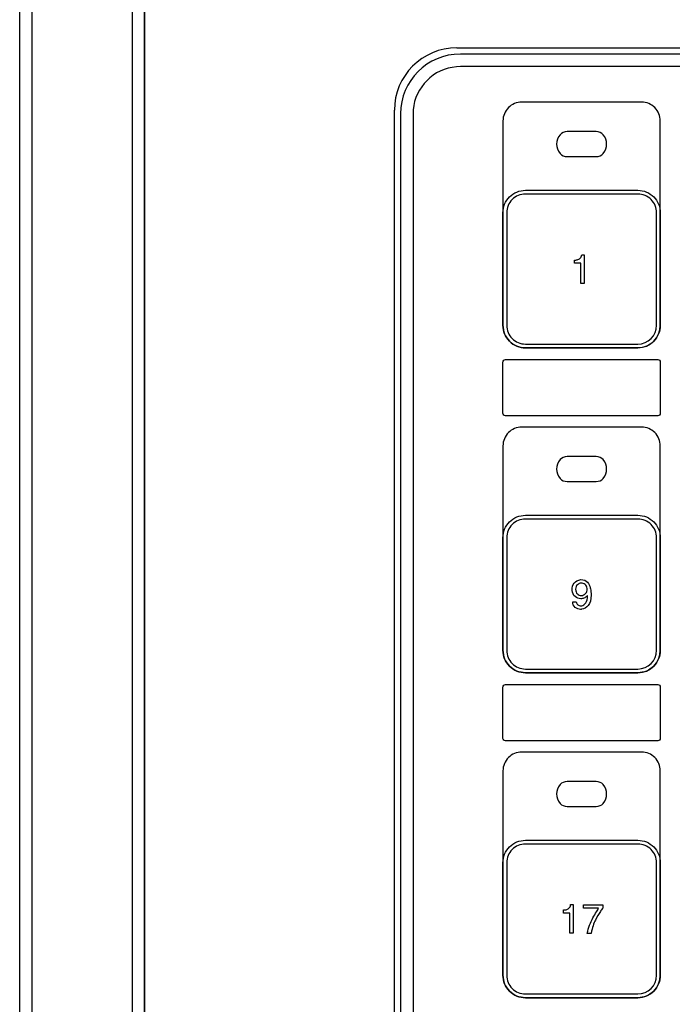
# Model space of a CAD drawing. Units: millimetres. Extents: x 619 to 1375, y 408 to 1412.
# Drawn here: x 852 to 904, y 981 to 1060 of the extents above; entities that cross this region are included whole.
import ezdxf

# ---------------------------------------------------------------- set-up
doc = ezdxf.new("R2010")
doc.units = ezdxf.units.MM

msp = doc.modelspace()

# ---------------------------------------------------------------- linework, layer by layer
for p, q in [((852.628, 917.338), (852.628, 1142.321)), ((860.628, 1142.321), (860.628, 917.338))]:
    msp.add_line(p, q)
at = {"lineweight": -2}
for p, q in [((851.628, 918.338), (851.628, 1141.321)), ((861.628, 918.338), (861.628, 1141.321))]:
    msp.add_line(p, q, dxfattribs=at)
at = {"linetype": 'Continuous'}
for p, q in [((861.628, 1134.483), (861.628, 920.193)), ((886.628, 1057.913), (1106.628, 1057.913)), ((881.628, 951.913), (881.628, 1052.913))]:
    msp.add_line(p, q, dxfattribs=at)
at = {"color": 7}
for p, q in [((886.924, 1056.418), (886.594, 1056.4)), ((886.924, 1056.418), (886.594, 1056.4)), ((1106.343, 1056.418), (886.924, 1056.418)), ((1106.343, 1056.418), (886.924, 1056.418)), ((884.739, 1055.722), (884.481, 1055.521)), ((884.739, 1055.722), (884.481, 1055.521)), ((885.014, 1055.906), (884.739, 1055.722)), ((885.014, 1055.906), (884.739, 1055.722)), ((885.308, 1056.052), (885.014, 1055.906)), ((885.308, 1056.052), (885.014, 1055.906)), ((885.62, 1056.18), (885.308, 1056.052)), ((885.62, 1056.18), (885.308, 1056.052)), ((885.932, 1056.272), (885.62, 1056.18)), ((885.932, 1056.272), (885.62, 1056.18)), ((886.263, 1056.345), (885.932, 1056.272)), ((886.263, 1056.345), (885.932, 1056.272)), ((886.594, 1056.4), (886.263, 1056.345)), ((886.594, 1056.4), (886.263, 1056.345)), ((884.022, 1055.063), (883.82, 1054.789)), ((884.022, 1055.063), (883.82, 1054.789)), ((884.243, 1055.301), (884.022, 1055.063)), ((884.243, 1055.301), (884.022, 1055.063)), ((884.481, 1055.521), (884.243, 1055.301)), ((884.481, 1055.521), (884.243, 1055.301)), ((883.489, 1054.222), (883.361, 1053.929)), ((883.489, 1054.222), (883.361, 1053.929)), ((883.636, 1054.515), (883.489, 1054.222)), ((883.636, 1054.515), (883.489, 1054.222)), ((883.82, 1054.789), (883.636, 1054.515)), ((883.82, 1054.789), (883.636, 1054.515)), ((883.178, 1053.288), (883.14, 1052.959)), ((883.178, 1053.288), (883.14, 1052.959)), ((883.251, 1053.618), (883.178, 1053.288)), ((883.251, 1053.618), (883.178, 1053.288)), ((883.361, 1053.929), (883.251, 1053.618)), ((883.361, 1053.929), (883.251, 1053.618)), ((883.14, 1052.959), (883.122, 1052.629)), ((883.14, 1052.959), (883.122, 1052.629)), ((883.122, 1052.629), (883.122, 952.196)), ((883.122, 1052.629), (883.122, 952.196)), ((901.424, 1001.565), (891.824, 1001.565))]:
    msp.add_line(p, q, dxfattribs=at)
at = {"linetype": 'Continuous'}
msp.add_arc((886.628, 1052.913), 5, 90, 180, dxfattribs=at)
msp.add_arc((886.628, 1052.913), 5, 90, 180, dxfattribs=at)
at = {"color": 7}
for points in [[(886.912, 1057.412), (884.267, 1057.412), (882.124, 1055.275), (882.124, 1052.638)], [(1106.336, 1057.412), (1106.336, 1057.412), (886.912, 1057.412), (886.912, 1057.412)], [(891.824, 1053.564), (891.426, 1053.564), (891.045, 1053.406), (890.763, 1053.125)], [(901.424, 1053.564), (901.424, 1053.564), (891.824, 1053.564), (891.824, 1053.564)], [(882.124, 1052.638), (882.124, 1052.638), (882.124, 952.187), (882.124, 952.187)], [(890.763, 1053.125), (890.482, 1052.844), (890.324, 1052.462), (890.324, 1052.064)], [(890.324, 1052.064), (890.324, 1052.064), (890.324, 1035.711), (890.324, 1035.711)], [(902.924, 1035.711), (902.924, 1035.711), (902.924, 1052.064), (902.924, 1052.064)], [(894.892, 1050.961), (894.535, 1050.498), (894.535, 1049.926), (894.892, 1049.461)], [(895.469, 1051.211), (895.231, 1051.211), (895.011, 1051.116), (894.892, 1050.961)], [(897.779, 1051.211), (897.779, 1051.211), (895.469, 1051.211), (895.469, 1051.211)], [(898.356, 1050.961), (898.237, 1051.116), (898.017, 1051.211), (897.779, 1051.211)], [(898.356, 1049.461), (898.713, 1049.926), (898.713, 1050.498), (898.356, 1050.961)], [(894.892, 1049.461), (895.011, 1049.307), (895.231, 1049.212), (895.469, 1049.212)], [(897.779, 1049.212), (898.017, 1049.212), (898.237, 1049.307), (898.356, 1049.461)], [(895.469, 1049.212), (895.469, 1049.212), (897.779, 1049.212), (897.779, 1049.212)], [(892.124, 1046.211), (891.726, 1046.211), (891.344, 1046.053), (891.063, 1045.772)], [(892.124, 1046.512), (892.124, 1046.512), (901.124, 1046.512), (901.124, 1046.512)], [(901.124, 1046.211), (901.124, 1046.211), (892.124, 1046.211), (892.124, 1046.211)], [(901.124, 1046.512), (901.601, 1046.512), (902.059, 1046.321), (902.396, 1045.984)], [(902.185, 1045.772), (901.903, 1046.053), (901.522, 1046.211), (901.124, 1046.211)], [(891.063, 1045.772), (890.782, 1045.491), (890.624, 1045.11), (890.624, 1044.711)], [(902.624, 1044.711), (902.624, 1045.11), (902.466, 1045.491), (902.185, 1045.772)], [(902.396, 1045.984), (902.734, 1045.646), (902.924, 1045.189), (902.924, 1044.711)], [(890.324, 1035.711), (890.324, 1035.711), (890.324, 1044.711), (890.324, 1044.711)], [(890.624, 1044.711), (890.624, 1044.711), (890.624, 1035.711), (890.624, 1035.711)], [(902.624, 1035.711), (902.624, 1035.711), (902.624, 1044.711), (902.624, 1044.711)], [(902.924, 1044.711), (902.924, 1044.711), (902.924, 1035.711), (902.924, 1035.711)], [(896.055, 1040.931), (896.087, 1040.931), (896.121, 1040.932), (896.157, 1040.935)], [(896.055, 1040.678), (896.055, 1040.678), (896.055, 1040.931), (896.055, 1040.931)], [(896.561, 1040.678), (896.561, 1040.678), (896.055, 1040.678), (896.055, 1040.678)], [(896.157, 1040.935), (896.194, 1040.939), (896.231, 1040.945), (896.27, 1040.953)], [(896.27, 1040.953), (896.353, 1040.972), (896.43, 1041.012), (896.502, 1041.073)], [(896.502, 1041.073), (896.573, 1041.134), (896.618, 1041.23), (896.635, 1041.36)], [(896.561, 1039.064), (896.561, 1039.064), (896.561, 1040.678), (896.561, 1040.678)], [(896.635, 1041.36), (896.635, 1041.36), (896.836, 1041.36), (896.836, 1041.36)], [(896.836, 1041.36), (896.836, 1041.36), (896.836, 1039.064), (896.836, 1039.064)], [(896.836, 1039.064), (896.836, 1039.064), (896.561, 1039.064), (896.561, 1039.064)], [(890.624, 1035.711), (890.624, 1035.314), (890.782, 1034.932), (891.063, 1034.651)], [(901.124, 1034.211), (901.953, 1034.211), (902.624, 1034.883), (902.624, 1035.711)], [(901.124, 1033.912), (902.118, 1033.912), (902.924, 1034.717), (902.924, 1035.711)], [(902.924, 1035.711), (902.924, 1035.234), (902.734, 1034.776), (902.396, 1034.439)], [(891.063, 1034.651), (891.344, 1034.369), (891.726, 1034.211), (892.124, 1034.211)], [(902.396, 1034.439), (902.059, 1034.101), (901.601, 1033.912), (901.124, 1033.912)], [(892.124, 1034.211), (892.124, 1034.211), (901.124, 1034.211), (901.124, 1034.211)], [(901.124, 1033.912), (901.124, 1033.912), (892.124, 1033.912), (892.124, 1033.912)], [(892.124, 1033.912), (892.124, 1033.912), (901.124, 1033.912), (901.124, 1033.912)], [(890.324, 1032.77), (890.324, 1032.88), (890.413, 1032.97), (890.524, 1032.97)], [(890.324, 1028.67), (890.324, 1028.67), (890.324, 1032.77), (890.324, 1032.77)], [(890.524, 1032.97), (890.524, 1032.97), (902.724, 1032.97), (902.724, 1032.97)], [(902.924, 1032.77), (902.924, 1032.77), (902.924, 1028.67), (902.924, 1028.67)], [(890.383, 1028.528), (890.345, 1028.565), (890.324, 1028.616), (890.324, 1028.67)], [(890.524, 1028.47), (890.471, 1028.47), (890.42, 1028.49), (890.383, 1028.528)], [(902.724, 1028.47), (902.724, 1028.47), (890.524, 1028.47), (890.524, 1028.47)], [(902.865, 1028.528), (902.828, 1028.49), (902.777, 1028.47), (902.724, 1028.47)], [(902.924, 1028.67), (902.924, 1028.616), (902.903, 1028.565), (902.865, 1028.528)], [(891.824, 1027.564), (891.426, 1027.564), (891.045, 1027.406), (890.763, 1027.125)], [(901.424, 1027.564), (901.424, 1027.564), (891.824, 1027.564), (891.824, 1027.564)], [(890.763, 1027.125), (890.482, 1026.844), (890.324, 1026.462), (890.324, 1026.064)], [(890.324, 1026.064), (890.324, 1026.064), (890.324, 1009.711), (890.324, 1009.711)], [(902.924, 1009.711), (902.924, 1009.711), (902.924, 1026.064), (902.924, 1026.064)], [(894.892, 1024.961), (894.535, 1024.498), (894.535, 1023.926), (894.892, 1023.461)], [(895.469, 1025.211), (895.231, 1025.211), (895.011, 1025.116), (894.892, 1024.961)], [(897.779, 1025.211), (897.779, 1025.211), (895.469, 1025.211), (895.469, 1025.211)], [(898.356, 1024.961), (898.237, 1025.116), (898.017, 1025.211), (897.779, 1025.211)], [(898.356, 1023.461), (898.713, 1023.926), (898.713, 1024.498), (898.356, 1024.961)], [(894.892, 1023.461), (895.011, 1023.307), (895.231, 1023.212), (895.469, 1023.212)], [(897.779, 1023.212), (898.017, 1023.212), (898.237, 1023.307), (898.356, 1023.461)], [(895.469, 1023.212), (895.469, 1023.212), (897.779, 1023.212), (897.779, 1023.212)], [(892.124, 1020.211), (891.726, 1020.211), (891.344, 1020.053), (891.063, 1019.772)], [(892.124, 1020.512), (892.124, 1020.512), (901.124, 1020.512), (901.124, 1020.512)], [(901.124, 1020.211), (901.124, 1020.211), (892.124, 1020.211), (892.124, 1020.211)], [(901.124, 1020.512), (901.601, 1020.512), (902.059, 1020.321), (902.396, 1019.984)], [(902.185, 1019.772), (901.903, 1020.053), (901.522, 1020.211), (901.124, 1020.211)], [(891.063, 1019.772), (890.782, 1019.49), (890.624, 1019.109), (890.624, 1018.711)], [(902.624, 1018.711), (902.624, 1019.109), (902.466, 1019.49), (902.185, 1019.772)], [(902.396, 1019.984), (902.734, 1019.646), (902.924, 1019.189), (902.924, 1018.711)], [(890.324, 1009.711), (890.324, 1009.711), (890.324, 1018.711), (890.324, 1018.711)], [(890.624, 1018.711), (890.624, 1018.711), (890.624, 1009.711), (890.624, 1009.711)], [(902.624, 1009.711), (902.624, 1009.711), (902.624, 1018.711), (902.624, 1018.711)], [(902.924, 1018.711), (902.924, 1018.711), (902.924, 1009.711), (902.924, 1009.711)], [(895.857, 1014.502), (895.857, 1014.741), (895.915, 1014.937), (896.031, 1015.091)], [(896.031, 1015.091), (896.147, 1015.244), (896.325, 1015.334), (896.564, 1015.36)], [(896.564, 1015.36), (896.799, 1015.36), (896.973, 1015.293), (897.085, 1015.16)], [(896.936, 1014.242), (897.036, 1014.338), (897.08, 1014.475), (897.067, 1014.652)], [(897.085, 1015.16), (897.197, 1015.026), (897.273, 1014.878), (897.314, 1014.716)], [(897.314, 1014.716), (897.331, 1014.652), (897.343, 1014.588), (897.352, 1014.525)], [(896.098, 1014.007), (895.961, 1014.123), (895.88, 1014.288), (895.857, 1014.502)], [(896.551, 1013.835), (896.387, 1013.833), (896.236, 1013.89), (896.098, 1014.007)], [(896.135, 1014.601), (896.141, 1014.428), (896.191, 1014.3), (896.284, 1014.218)], [(896.6, 1014.095), (896.723, 1014.097), (896.835, 1014.146), (896.936, 1014.242)], [(896.958, 1013.504), (897.054, 1013.637), (897.099, 1013.835), (897.093, 1014.098)], [(897.381, 1014.133), (897.383, 1013.762), (897.307, 1013.485), (897.154, 1013.304)], [(897.352, 1014.525), (897.361, 1014.462), (897.367, 1014.404), (897.371, 1014.351)], [(895.908, 1013.592), (895.908, 1013.592), (896.186, 1013.592), (896.186, 1013.592)], [(896.186, 1013.592), (896.208, 1013.485), (896.254, 1013.403), (896.324, 1013.345)], [(896.585, 1013.837), (896.573, 1013.836), (896.562, 1013.835), (896.551, 1013.835)], [(896.619, 1013.839), (896.608, 1013.839), (896.597, 1013.838), (896.585, 1013.837)], [(896.601, 1013.26), (896.615, 1013.261), (896.628, 1013.264), (896.641, 1013.269)], [(896.641, 1013.269), (896.756, 1013.292), (896.862, 1013.37), (896.958, 1013.504)], [(897.154, 1013.304), (897, 1013.122), (896.83, 1013.018), (896.644, 1012.99)], [(896.644, 1012.99), (896.627, 1012.988), (896.61, 1012.986), (896.593, 1012.985)], [(890.624, 1009.711), (890.624, 1009.314), (890.782, 1008.932), (891.063, 1008.651)], [(901.124, 1008.211), (901.953, 1008.211), (902.624, 1008.883), (902.624, 1009.711)], [(901.124, 1007.911), (902.118, 1007.911), (902.924, 1008.717), (902.924, 1009.711)], [(902.924, 1009.711), (902.924, 1009.234), (902.734, 1008.776), (902.396, 1008.439)], [(891.063, 1008.651), (891.344, 1008.369), (891.726, 1008.211), (892.124, 1008.211)], [(902.396, 1008.439), (902.059, 1008.101), (901.601, 1007.911), (901.124, 1007.911)], [(892.124, 1008.211), (892.124, 1008.211), (901.124, 1008.211), (901.124, 1008.211)], [(901.124, 1007.911), (901.124, 1007.911), (892.124, 1007.911), (892.124, 1007.911)], [(892.124, 1007.911), (892.124, 1007.911), (901.124, 1007.911), (901.124, 1007.911)], [(890.324, 1006.765), (890.324, 1006.875), (890.413, 1006.964), (890.524, 1006.964)], [(890.324, 1006.765), (890.324, 1006.875), (890.413, 1006.964), (890.524, 1006.964)], [(890.524, 1006.964), (890.524, 1006.964), (902.724, 1006.964), (902.724, 1006.964)], [(890.524, 1006.964), (890.524, 1006.964), (902.724, 1006.964), (902.724, 1006.964)], [(890.324, 1002.664), (890.324, 1002.664), (890.324, 1006.765), (890.324, 1006.765)], [(890.324, 1002.664), (890.324, 1002.664), (890.324, 1006.765), (890.324, 1006.765)], [(902.924, 1006.765), (902.924, 1006.765), (902.924, 1002.664), (902.924, 1002.664)], [(902.924, 1006.765), (902.924, 1006.765), (902.924, 1002.664), (902.924, 1002.664)], [(890.383, 1002.523), (890.345, 1002.56), (890.324, 1002.611), (890.324, 1002.664)], [(890.383, 1002.523), (890.345, 1002.56), (890.324, 1002.611), (890.324, 1002.664)], [(890.524, 1002.464), (890.471, 1002.464), (890.42, 1002.485), (890.383, 1002.523)], [(890.524, 1002.464), (890.471, 1002.464), (890.42, 1002.485), (890.383, 1002.523)], [(902.724, 1002.464), (902.724, 1002.464), (890.524, 1002.464), (890.524, 1002.464)], [(902.724, 1002.464), (902.724, 1002.464), (890.524, 1002.464), (890.524, 1002.464)], [(902.865, 1002.523), (902.828, 1002.485), (902.777, 1002.464), (902.724, 1002.464)], [(902.865, 1002.523), (902.828, 1002.485), (902.777, 1002.464), (902.724, 1002.464)], [(902.924, 1002.664), (902.924, 1002.611), (902.903, 1002.56), (902.865, 1002.523)], [(902.924, 1002.664), (902.924, 1002.611), (902.903, 1002.56), (902.865, 1002.523)], [(891.824, 1001.565), (891.426, 1001.565), (891.045, 1001.406), (890.763, 1001.125)], [(901.424, 1001.565), (901.424, 1001.565), (891.824, 1001.565), (891.824, 1001.565)], [(890.763, 1001.125), (890.482, 1000.844), (890.324, 1000.462), (890.324, 1000.065)], [(890.324, 1000.065), (890.324, 1000.065), (890.324, 983.711), (890.324, 983.711)], [(902.924, 983.711), (902.924, 983.711), (902.924, 1000.065), (902.924, 1000.065)], [(894.892, 998.961), (894.535, 998.498), (894.535, 997.926), (894.892, 997.461)], [(895.469, 999.212), (895.231, 999.212), (895.011, 999.116), (894.892, 998.961)], [(897.779, 999.212), (897.779, 999.212), (895.469, 999.212), (895.469, 999.212)], [(898.356, 998.961), (898.237, 999.116), (898.017, 999.212), (897.779, 999.212)], [(898.356, 997.461), (898.713, 997.926), (898.713, 998.498), (898.356, 998.961)], [(894.892, 997.461), (895.011, 997.307), (895.231, 997.212), (895.469, 997.212)], [(897.779, 997.212), (898.017, 997.212), (898.237, 997.307), (898.356, 997.461)], [(895.469, 997.212), (895.469, 997.212), (897.779, 997.212), (897.779, 997.212)], [(892.124, 994.211), (891.726, 994.211), (891.344, 994.054), (891.063, 993.772)], [(892.124, 994.512), (892.124, 994.512), (901.124, 994.512), (901.124, 994.512)], [(901.124, 994.211), (901.124, 994.211), (892.124, 994.211), (892.124, 994.211)], [(901.124, 994.512), (901.601, 994.512), (902.059, 994.322), (902.396, 993.984)], [(902.185, 993.772), (901.903, 994.054), (901.522, 994.211), (901.124, 994.211)], [(891.063, 993.772), (890.782, 993.491), (890.624, 993.11), (890.624, 992.711)], [(902.624, 992.711), (902.624, 993.11), (902.466, 993.491), (902.185, 993.772)], [(902.396, 993.984), (902.734, 993.646), (902.924, 993.189), (902.924, 992.711)], [(890.324, 983.711), (890.324, 983.711), (890.324, 992.711), (890.324, 992.711)], [(890.624, 992.711), (890.624, 992.711), (890.624, 983.711), (890.624, 983.711)], [(902.624, 983.711), (902.624, 983.711), (902.624, 992.711), (902.624, 992.711)], [(902.924, 992.711), (902.924, 992.711), (902.924, 983.711), (902.924, 983.711)], [(895.161, 988.931), (895.193, 988.931), (895.227, 988.932), (895.263, 988.936)], [(895.161, 988.678), (895.161, 988.678), (895.161, 988.931), (895.161, 988.931)], [(895.667, 988.678), (895.667, 988.678), (895.161, 988.678), (895.161, 988.678)], [(895.263, 988.936), (895.299, 988.939), (895.337, 988.944), (895.375, 988.953)], [(895.375, 988.953), (895.458, 988.972), (895.536, 989.012), (895.607, 989.073)], [(895.607, 989.073), (895.679, 989.134), (895.723, 989.23), (895.74, 989.36)], [(895.667, 987.064), (895.667, 987.064), (895.667, 988.678), (895.667, 988.678)], [(895.74, 989.36), (895.74, 989.36), (895.942, 989.36), (895.942, 989.36)], [(895.942, 989.36), (895.942, 989.36), (895.942, 987.064), (895.942, 987.064)], [(896.773, 989.08), (896.773, 989.08), (896.773, 989.332), (896.773, 989.332)], [(896.773, 989.332), (896.773, 989.332), (898.313, 989.332), (898.313, 989.332)], [(897.984, 989.08), (897.984, 989.08), (896.773, 989.08), (896.773, 989.08)], [(897.525, 988.298), (897.624, 988.481), (897.717, 988.642), (897.804, 988.778)], [(898.128, 988.82), (897.98, 988.611), (897.845, 988.381), (897.721, 988.13)], [(897.804, 988.778), (897.892, 988.915), (897.951, 989.015), (897.984, 989.08)], [(898.313, 989.332), (898.313, 989.332), (898.313, 989.08), (898.313, 989.08)], [(897.258, 987.718), (897.342, 987.93), (897.432, 988.123), (897.525, 988.298)], [(897.721, 988.13), (897.597, 987.879), (897.483, 987.523), (897.378, 987.062)], [(897.077, 987.062), (897.113, 987.288), (897.174, 987.507), (897.258, 987.718)], [(895.942, 987.064), (895.942, 987.064), (895.667, 987.064), (895.667, 987.064)], [(897.378, 987.062), (897.378, 987.062), (897.077, 987.062), (897.077, 987.062)], [(890.624, 983.711), (890.624, 983.314), (890.782, 982.932), (891.063, 982.651)], [(901.124, 982.211), (901.953, 982.211), (902.624, 982.883), (902.624, 983.711)], [(901.124, 981.912), (902.118, 981.912), (902.924, 982.717), (902.924, 983.711)], [(902.924, 983.711), (902.924, 983.234), (902.734, 982.776), (902.396, 982.439)], [(891.063, 982.651), (891.344, 982.369), (891.726, 982.211), (892.124, 982.211)], [(902.396, 982.439), (902.059, 982.101), (901.601, 981.912), (901.124, 981.912)], [(892.124, 982.211), (892.124, 982.211), (901.124, 982.211), (901.124, 982.211)], [(901.124, 981.912), (901.124, 981.912), (892.124, 981.912), (892.124, 981.912)], [(892.124, 981.912), (892.124, 981.912), (901.124, 981.912), (901.124, 981.912)]]:
    msp.add_open_spline(points, degree=3, dxfattribs=at)
for points, knots in [([(902.924, 1052.064), (902.924, 1052.462), (902.766, 1052.844), (902.485, 1053.125), (902.203, 1053.406), (901.822, 1053.564), (901.424, 1053.564)], [2, 2, 2, 2, 3, 3, 3, 4, 4, 4, 4]), ([(890.324, 1044.711), (890.324, 1045.189), (890.514, 1045.646), (890.851, 1045.984), (891.189, 1046.321), (891.646, 1046.512), (892.124, 1046.512)], [6, 6, 6, 6, 7, 7, 7, 8, 8, 8, 8]), ([(892.124, 1033.912), (891.646, 1033.912), (891.189, 1034.101), (890.851, 1034.439), (890.514, 1034.776), (890.324, 1035.234), (890.324, 1035.711)], [3, 3, 3, 3, 4, 4, 4, 5, 5, 5, 5]), ([(890.324, 1035.711), (890.324, 1035.234), (890.514, 1034.776), (890.851, 1034.439), (891.189, 1034.101), (891.646, 1033.912), (892.124, 1033.912)], [8, 8, 8, 8, 9, 9, 9, 10, 10, 10, 10]), ([(902.724, 1032.97), (902.777, 1032.97), (902.828, 1032.948), (902.865, 1032.911), (902.903, 1032.873), (902.924, 1032.823), (902.924, 1032.77)], [9, 9, 9, 9, 10, 10, 10, 11, 11, 11, 11]), ([(902.924, 1026.064), (902.924, 1026.462), (902.766, 1026.844), (902.485, 1027.125), (902.203, 1027.406), (901.822, 1027.564), (901.424, 1027.564)], [2, 2, 2, 2, 3, 3, 3, 4, 4, 4, 4]), ([(890.324, 1018.711), (890.324, 1019.189), (890.514, 1019.646), (890.851, 1019.984), (891.189, 1020.321), (891.646, 1020.512), (892.124, 1020.512)], [6, 6, 6, 6, 7, 7, 7, 8, 8, 8, 8]), ([(897.067, 1014.652), (897.044, 1014.797), (896.987, 1014.905), (896.896, 1014.975), (896.805, 1015.046), (896.707, 1015.081), (896.603, 1015.081), (896.49, 1015.081), (896.385, 1015.041), (896.289, 1014.959), (896.193, 1014.878), (896.141, 1014.759), (896.135, 1014.601)], [5, 5, 5, 5, 6, 6, 6, 7, 7, 7, 8, 8, 8, 9, 9, 9, 9]), ([(896.284, 1014.218), (896.377, 1014.136), (896.479, 1014.095), (896.59, 1014.095), (896.592, 1014.095), (896.594, 1014.095), (896.595, 1014.095), (896.596, 1014.095), (896.597, 1014.095), (896.6, 1014.095)], [0, 0, 0, 0, 1, 1, 1, 2, 2, 2, 3, 3, 3, 3]), ([(897.093, 1014.098), (897.026, 1014.019), (896.952, 1013.958), (896.87, 1013.915), (896.788, 1013.873), (896.704, 1013.847), (896.619, 1013.839)], [20, 20, 20, 20, 21, 21, 21, 22, 22, 22, 22]), ([(897.371, 1014.351), (897.376, 1014.312), (897.378, 1014.276), (897.379, 1014.24), (897.38, 1014.205), (897.381, 1014.169), (897.381, 1014.133)], [5, 5, 5, 5, 6, 6, 6, 7, 7, 7, 7]), ([(896.593, 1012.985), (896.576, 1012.984), (896.559, 1012.983), (896.542, 1012.983), (896.377, 1012.983), (896.231, 1013.037), (896.101, 1013.145), (895.972, 1013.253), (895.908, 1013.402), (895.908, 1013.592)], [10, 10, 10, 10, 11, 11, 11, 12, 12, 12, 13, 13, 13, 13]), ([(896.324, 1013.345), (896.395, 1013.288), (896.474, 1013.259), (896.561, 1013.259), (896.574, 1013.259), (896.587, 1013.259), (896.601, 1013.26)], [15, 15, 15, 15, 16, 16, 16, 17, 17, 17, 17]), ([(892.124, 1007.911), (891.646, 1007.911), (891.189, 1008.101), (890.851, 1008.439), (890.514, 1008.776), (890.324, 1009.234), (890.324, 1009.711)], [3, 3, 3, 3, 4, 4, 4, 5, 5, 5, 5]), ([(890.324, 1009.711), (890.324, 1009.234), (890.514, 1008.776), (890.851, 1008.439), (891.189, 1008.101), (891.646, 1007.911), (892.124, 1007.911)], [8, 8, 8, 8, 9, 9, 9, 10, 10, 10, 10]), ([(902.724, 1006.964), (902.777, 1006.964), (902.828, 1006.943), (902.865, 1006.906), (902.903, 1006.868), (902.924, 1006.818), (902.924, 1006.765)], [9, 9, 9, 9, 10, 10, 10, 11, 11, 11, 11]), ([(902.724, 1006.964), (902.777, 1006.964), (902.828, 1006.943), (902.865, 1006.906), (902.903, 1006.868), (902.924, 1006.818), (902.924, 1006.765)], [9, 9, 9, 9, 10, 10, 10, 11, 11, 11, 11]), ([(902.924, 1000.065), (902.924, 1000.462), (902.766, 1000.844), (902.485, 1001.125), (902.203, 1001.406), (901.822, 1001.565), (901.424, 1001.565)], [2, 2, 2, 2, 3, 3, 3, 4, 4, 4, 4]), ([(890.324, 992.711), (890.324, 993.189), (890.514, 993.646), (890.851, 993.984), (891.189, 994.322), (891.646, 994.512), (892.124, 994.512)], [6, 6, 6, 6, 7, 7, 7, 8, 8, 8, 8]), ([(898.313, 989.08), (898.281, 989.035), (898.25, 988.991), (898.219, 988.948), (898.188, 988.905), (898.157, 988.863), (898.128, 988.82)], [7, 7, 7, 7, 8, 8, 8, 9, 9, 9, 9]), ([(892.124, 981.912), (891.646, 981.912), (891.189, 982.101), (890.851, 982.439), (890.514, 982.776), (890.324, 983.234), (890.324, 983.711)], [3, 3, 3, 3, 4, 4, 4, 5, 5, 5, 5]), ([(890.324, 983.711), (890.324, 983.234), (890.514, 982.776), (890.851, 982.439), (891.189, 982.101), (891.646, 981.912), (892.124, 981.912)], [8, 8, 8, 8, 9, 9, 9, 10, 10, 10, 10])]:
    msp.add_open_spline(points, degree=3, knots=knots, dxfattribs=at)

doc.saveas('drawing.dxf')
